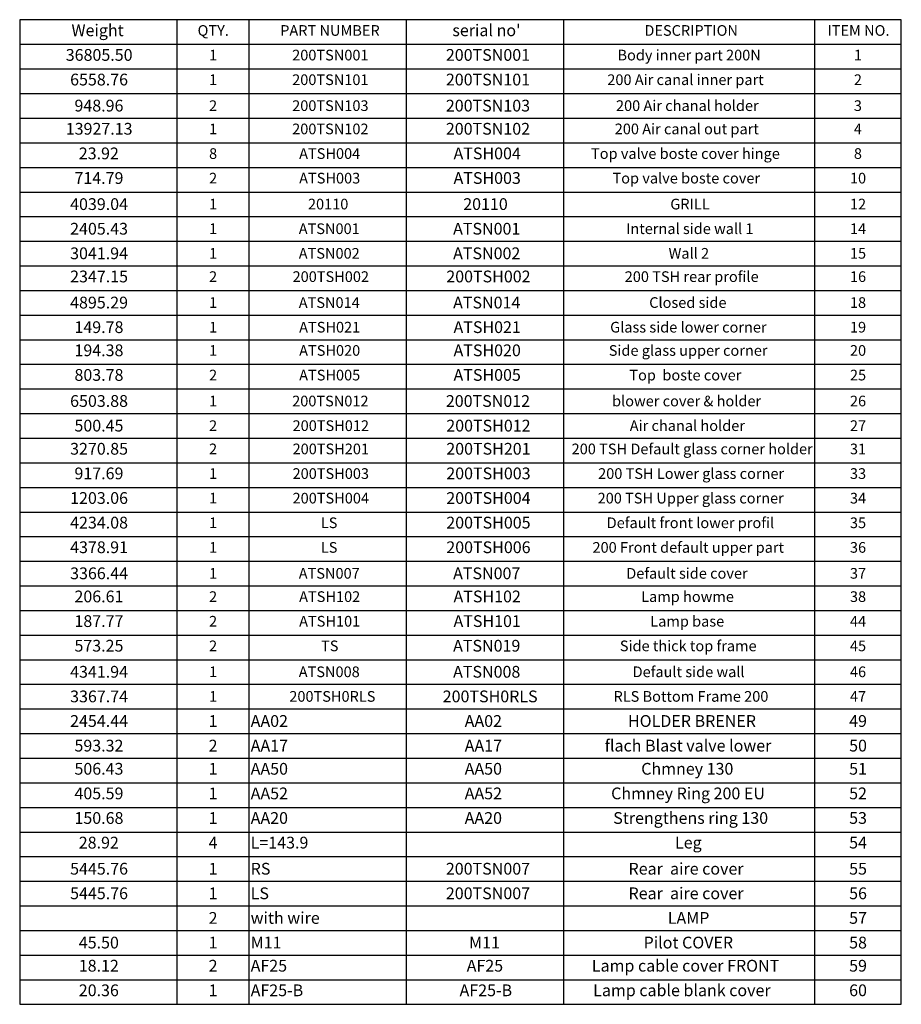
# Model space of a CAD drawing. Units: millimetres. Extents: x 0 to 568, y -22 to 272.
# Drawn here: x 306 to 568, y -22 to 272 of the extents above; entities that cross this region are included whole.
import ezdxf

# ---------------------------------------------------------------- set-up
doc = ezdxf.new("R2010")
doc.units = ezdxf.units.MM
doc.layers.add('FORMAT', color=7, linetype='Continuous')
doc.styles.add('SLDTEXTSTYLE0', font='TXT', dxfattribs={"width": 0.75})

# ---------------------------------------------------------------- blocks, each defined once
blk = doc.blocks.new('SW_TABLEANNOTATION_0')
at = {"layer": 'FORMAT', "color": 0}
for p, q in [((0, 0), (0, -293.08)), ((262.41, 0), (0, 0)), ((262.41, -293.08), (262.41, 0)), ((46.82, 0), (46.82, -7.33)), ((68.25, 0), (68.25, -7.33)), ((115.08, 0), (115.08, -7.33)), ((161.9, 0), (161.9, -7.33)), ((236.53, 0), (236.53, -7.33)), ((0, -7.33), (262.41, -7.33)), ((46.82, -7.33), (46.82, -293.08)), ((68.25, -7.33), (68.25, -293.08)), ((115.08, -7.33), (115.08, -293.08)), ((161.9, -7.33), (161.9, -293.08)), ((236.53, -7.33), (236.53, -293.08)), ((0, -14.65), (262.41, -14.65)), ((0, -21.98), (262.41, -21.98)), ((0, -29.31), (262.41, -29.31)), ((0, -36.63), (262.41, -36.63)), ((0, -43.96), (262.41, -43.96)), ((0, -51.29), (262.41, -51.29)), ((0, -58.62), (262.41, -58.62)), ((0, -65.94), (262.41, -65.94)), ((0, -73.27), (262.41, -73.27)), ((0, -80.6), (262.41, -80.6)), ((0, -87.92), (262.41, -87.92)), ((0, -95.25), (262.41, -95.25)), ((0, -102.58), (262.41, -102.58)), ((0, -109.9), (262.41, -109.9)), ((0, -117.23), (262.41, -117.23)), ((0, -124.56), (262.41, -124.56)), ((0, -131.88), (262.41, -131.88)), ((0, -139.21), (262.41, -139.21)), ((0, -146.54), (262.41, -146.54)), ((0, -153.86), (262.41, -153.86)), ((0, -161.19), (262.41, -161.19)), ((0, -168.52), (262.41, -168.52)), ((0, -175.85), (262.41, -175.85)), ((0, -183.17), (262.41, -183.17)), ((0, -190.5), (262.41, -190.5)), ((0, -197.83), (262.41, -197.83)), ((0, -205.15), (262.41, -205.15)), ((0, -212.48), (262.41, -212.48)), ((0, -219.81), (262.41, -219.81)), ((0, -227.13), (262.41, -227.13)), ((0, -234.46), (262.41, -234.46)), ((0, -241.79), (262.41, -241.79)), ((0, -249.11), (262.41, -249.11)), ((0, -256.44), (262.41, -256.44)), ((0, -263.77), (262.41, -263.77)), ((0, -271.09), (262.41, -271.09)), ((0, -278.42), (262.41, -278.42)), ((0, -285.75), (262.41, -285.75)), ((0, -293.08), (262.41, -293.08))]:
    blk.add_line(p, q, dxfattribs=at)
at = {"layer": 'FORMAT', "color": 0, "attachment_point": 1, "style": 'SLDTEXTSTYLE0'}
for s, insert, char_height in [('Weight', (15.41, -1.41), 3.5), ('QTY.', (52.95, -1.62), 3.175), ('PART NUMBER', (77.54, -1.62), 3.175), ("serial no'", (128.78, -1.41), 3.5), ('DESCRIPTION', (185.93, -1.62), 3.175), ('ITEM NO.', (240.43, -1.62), 3.175), ('36805.50', (13.71, -8.74), 3.5), ('200TSN001', (126.85, -8.74), 3.5), ('Body inner part 200N', (177.92, -8.95), 3.175), ('1', (56.37, -8.95), 3.17), ('200TSN001', (81.1, -8.95), 3.175), ('1', (248.29, -8.95), 3.17), ('6558.76', (15.01, -16.07), 3.5), ('1', (56.37, -16.28), 3.17), ('200TSN101', (81.1, -16.28), 3.175), ('200TSN101', (126.85, -16.07), 3.5), ('200 Air canal inner part', (174.9, -16.28), 3.175), ('2', (248.29, -16.28), 3.17), ('948.96', (16.3, -23.83), 3.5), ('2', (56.37, -24), 3.17), ('200TSN103', (81.1, -24), 3.175), ('200TSN103', (126.85, -23.83), 3.5), ('200 Air chanal holder', (177.48, -24), 3.175), ('3', (248.29, -24), 3.17), ('13927.13', (13.71, -30.72), 3.5), ('1', (56.37, -30.93), 3.17), ('200TSN102', (81.1, -30.93), 3.175), ('200TSN102', (126.85, -30.72), 3.5), ('200 Air canal out part', (177.11, -30.93), 3.175), ('4', (248.29, -30.93), 3.17), ('23.92', (17.59, -38.05), 3.5), ('ATSH004', (129.13, -38.05), 3.5), ('Top valve boste cover hinge', (170.05, -38.26), 3.175), ('8', (56.37, -38.26), 3.17), ('ATSH004', (83.18, -38.26), 3.175), ('8', (248.29, -38.26), 3.17), ('714.79', (16.3, -45.38), 3.5), ('2', (56.37, -45.58), 3.17), ('ATSH003', (83.18, -45.58), 3.175), ('ATSH003', (129.13, -45.38), 3.5), ('Top valve boste cover', (176.44, -45.58), 3.175), ('10', (247.12, -45.58), 3.175), ('4039.04', (15.01, -53.14), 3.5), ('1', (56.37, -53.3), 3.17), ('20110', (85.8, -53.3), 3.175), ('20110', (132.02, -53.14), 3.5), ('GRILL', (193.65, -53.3), 3.175), ('12', (247.12, -53.3), 3.175), ('2405.43', (15.01, -60.47), 3.5), ('1', (56.37, -60.63), 3.17), ('ATSN001', (83.06, -60.63), 3.175), ('ATSN001', (129, -60.47), 3.5), ('Internal side wall 1', (180.5, -60.63), 3.175), ('14', (247.12, -60.63), 3.175), ('3041.94', (15.01, -67.79), 3.5), ('1', (56.37, -67.96), 3.17), ('ATSN002', (83.06, -67.96), 3.175), ('ATSN002', (129, -67.79), 3.5), ('Wall 2', (193.13, -67.96), 3.175), ('15', (247.12, -67.96), 3.175), ('2347.15', (15.01, -74.68), 3.5), ('2', (56.37, -74.89), 3.17), ('200TSH002', (81.22, -74.89), 3.175), ('200TSH002', (126.98, -74.68), 3.5), ('200 TSH rear profile', (180.08, -74.89), 3.175), ('16', (247.12, -74.89), 3.175), ('4895.29', (15.01, -82.45), 3.5), ('1', (56.37, -82.61), 3.17), ('ATSN014', (83.06, -82.61), 3.175), ('ATSN014', (129, -82.45), 3.5), ('Closed side', (187.37, -82.61), 3.175), ('18', (247.12, -82.61), 3.175), ('149.78', (16.3, -89.77), 3.5), ('1', (56.37, -89.94), 3.17), ('ATSH021', (83.18, -89.94), 3.175), ('ATSH021', (129.13, -89.77), 3.5), ('Glass side lower corner', (175.74, -89.94), 3.175), ('19', (247.12, -89.94), 3.175), ('194.38', (16.3, -96.66), 3.5), ('ATSH020', (129.13, -96.66), 3.5), ('Side glass upper corner', (175.33, -96.87), 3.175), ('1', (56.37, -96.87), 3.17), ('ATSH020', (83.18, -96.87), 3.175), ('20', (247.12, -96.87), 3.175), ('803.78', (16.3, -103.99), 3.5), ('2', (56.37, -104.2), 3.17), ('ATSH005', (83.18, -104.2), 3.175), ('ATSH005', (129.13, -103.99), 3.5), ('Top  boste cover', (181.45, -104.2), 3.175), ('25', (247.12, -104.2), 3.175), ('6503.88', (15.01, -111.75), 3.5), ('1', (56.37, -111.92), 3.17), ('200TSN012', (81.1, -111.92), 3.175), ('200TSN012', (126.85, -111.75), 3.5), ('blower cover & holder', (176.32, -111.92), 3.175), ('26', (247.12, -111.92), 3.175), ('500.45', (16.3, -119.08), 3.5), ('2', (56.37, -119.25), 3.17), ('200TSH012', (81.22, -119.25), 3.175), ('200TSH012', (126.98, -119.08), 3.5), ('Air chanal holder', (181.58, -119.25), 3.175), ('27', (247.12, -119.25), 3.175), ('3270.85', (15.01, -125.97), 3.5), ('200TSH201', (126.98, -125.97), 3.5), ('200 TSH Default glass corner holder', (164.28, -126.18), 3.175), ('2', (56.37, -126.18), 3.17), ('200TSH201', (81.22, -126.18), 3.175), ('31', (247.12, -126.18), 3.175), ('917.69', (16.3, -133.3), 3.5), ('1', (56.37, -133.51), 3.17), ('200TSH003', (81.22, -133.51), 3.175), ('200TSH003', (126.98, -133.3), 3.5), ('200 TSH Lower glass corner', (172.17, -133.51), 3.175), ('33', (247.12, -133.51), 3.175), ('1203.06', (15.01, -140.63), 3.5), ('200TSH004', (126.98, -140.63), 3.5), ('200 TSH Upper glass corner', (172.02, -140.83), 3.175), ('1', (56.37, -140.83), 3.17), ('200TSH004', (81.22, -140.83), 3.175), ('34', (247.12, -140.83), 3.175), ('4234.08', (15.01, -147.95), 3.5), ('1', (56.37, -148.16), 3.17), ('LS', (89.63, -148.16), 3.175), ('200TSH005', (126.98, -147.95), 3.5), ('Default front lower profil', (174.71, -148.16), 3.175), ('35', (247.12, -148.16), 3.175), ('4378.91', (15.01, -155.28), 3.5), ('200TSH006', (126.98, -155.28), 3.5), ('200 Front default upper part', (170.49, -155.49), 3.175), ('1', (56.37, -155.49), 3.17), ('LS', (89.63, -155.49), 3.175), ('36', (247.12, -155.49), 3.175), ('3366.44', (15.01, -163.04), 3.5), ('1', (56.37, -163.21), 3.17), ('ATSN007', (83.06, -163.21), 3.175), ('ATSN007', (129, -163.04), 3.5), ('Default side cover', (180.54, -163.21), 3.175), ('37', (247.12, -163.21), 3.175), ('206.61', (16.3, -169.93), 3.5), ('ATSH102', (129.13, -169.93), 3.5), ('Lamp howme', (184.98, -170.14), 3.175), ('2', (56.37, -170.14), 3.17), ('ATSH102', (83.18, -170.14), 3.175), ('38', (247.12, -170.14), 3.175), ('187.77', (16.3, -177.26), 3.5), ('2', (56.37, -177.47), 3.17), ('ATSH101', (83.18, -177.47), 3.175), ('ATSH101', (129.13, -177.26), 3.5), ('Lamp base', (187.69, -177.47), 3.175), ('44', (247.12, -177.47), 3.175), ('573.25', (16.3, -184.59), 3.5), ('ATSN019', (129, -184.59), 3.5), ('Side thick top frame', (178.63, -184.8), 3.175), ('2', (56.37, -184.8), 3.17), ('TS', (89.71, -184.8), 3.175), ('45', (247.12, -184.8), 3.175), ('4341.94', (15.01, -192.35), 3.5), ('1', (56.37, -192.52), 3.17), ('ATSN008', (83.06, -192.52), 3.175), ('ATSN008', (129, -192.35), 3.5), ('Default side wall', (182.43, -192.52), 3.175), ('46', (247.12, -192.52), 3.175), ('3367.74', (15.01, -199.68), 3.5), ('1', (56.37, -199.84), 3.17), ('200TSH0RLS', (80.25, -199.84), 3.175), ('200TSH0RLS', (125.91, -199.68), 3.5), ('RLS Bottom Frame 200', (176.74, -199.84), 3.175), ('47', (247.12, -199.84), 3.175), ('2454.44', (15.01, -207), 3.5), ('1', (56.24, -207), 3.5), ('AA02', (68.75, -207), 3.5), ('AA02', (132.45, -207), 3.5), ('HOLDER BRENER', (181.06, -207), 3.5), ('49', (246.88, -207), 3.5), ('593.32', (16.3, -214.33), 3.5), ('2', (56.24, -214.33), 3.5), ('AA17', (68.75, -214.33), 3.5), ('AA17', (132.45, -214.33), 3.5), ('flach Blast valve lower', (174.13, -214.33), 3.5), ('50', (246.88, -214.33), 3.5), ('506.43', (16.3, -221.22), 3.5), ('1', (56.24, -221.22), 3.5), ('AA50', (68.75, -221.22), 3.5), ('AA50', (132.45, -221.22), 3.5), ('Chmney 130', (184.99, -221.22), 3.5), ('51', (246.88, -221.22), 3.5), ('405.59', (16.3, -228.55), 3.5), ('1', (56.24, -228.55), 3.5), ('AA52', (68.75, -228.55), 3.5), ('AA52', (132.45, -228.55), 3.5), ('Chmney Ring 200 EU', (176.04, -228.55), 3.5), ('52', (246.88, -228.55), 3.5), ('150.68', (16.3, -235.87), 3.5), ('1', (56.24, -235.87), 3.5), ('AA20', (68.75, -235.87), 3.5), ('AA20', (132.45, -235.87), 3.5), ('Strengthens ring 130', (176.66, -235.87), 3.5), ('53', (246.88, -235.87), 3.5), ('28.92', (17.59, -243.2), 3.5), ('4', (56.24, -243.2), 3.5), ('L=143.9', (68.75, -243.2), 3.5), ('Leg', (195.05, -243.2), 3.5), ('54', (246.88, -243.2), 3.5), ('5445.76', (15.01, -250.97), 3.5), ('1', (56.24, -250.97), 3.5), ('RS', (68.75, -250.97), 3.5), ('200TSN007', (126.85, -250.97), 3.5), ('Rear  aire cover', (181.21, -250.97), 3.5), ('55', (246.88, -250.97), 3.5), ('5445.76', (15.01, -258.29), 3.5), ('1', (56.24, -258.29), 3.5), ('LS', (68.75, -258.29), 3.5), ('200TSN007', (126.85, -258.29), 3.5), ('Rear  aire cover', (181.21, -258.29), 3.5), ('56', (246.88, -258.29), 3.5), ('2', (56.24, -265.62), 3.5), ('with wire', (68.75, -265.62), 3.5), ('LAMP', (192.89, -265.62), 3.5), ('57', (246.88, -265.62), 3.5), ('45.50', (17.59, -272.95), 3.5), ('1', (56.24, -272.95), 3.5), ('M11', (68.75, -272.95), 3.5), ('M11', (133.76, -272.95), 3.5), ('Pilot COVER', (185.7, -272.95), 3.5), ('58', (246.88, -272.95), 3.5), ('18.12', (17.59, -279.84), 3.5), ('2', (56.24, -279.84), 3.5), ('AF25', (68.75, -279.84), 3.5), ('AF25', (133.05, -279.84), 3.5), ('Lamp cable cover FRONT', (170.3, -279.84), 3.5), ('59', (246.88, -279.84), 3.5), ('20.36', (17.59, -287.16), 3.5), ('1', (56.24, -287.16), 3.5), ('AF25-B', (68.75, -287.16), 3.5), ('AF25-B', (130.93, -287.16), 3.5), ('Lamp cable blank cover', (170.7, -287.16), 3.5), ('60', (246.88, -287.16), 3.5)]:
    blk.add_mtext(s, dxfattribs=dict(at, insert=insert, char_height=char_height))

msp = doc.modelspace()

# ---------------------------------------------------------------- block references
at = {"layer": 'FORMAT'}
msp.add_blockref('SW_TABLEANNOTATION_0', (305.60058417, 271.52859808), dxfattribs=at)

doc.saveas('drawing.dxf')
